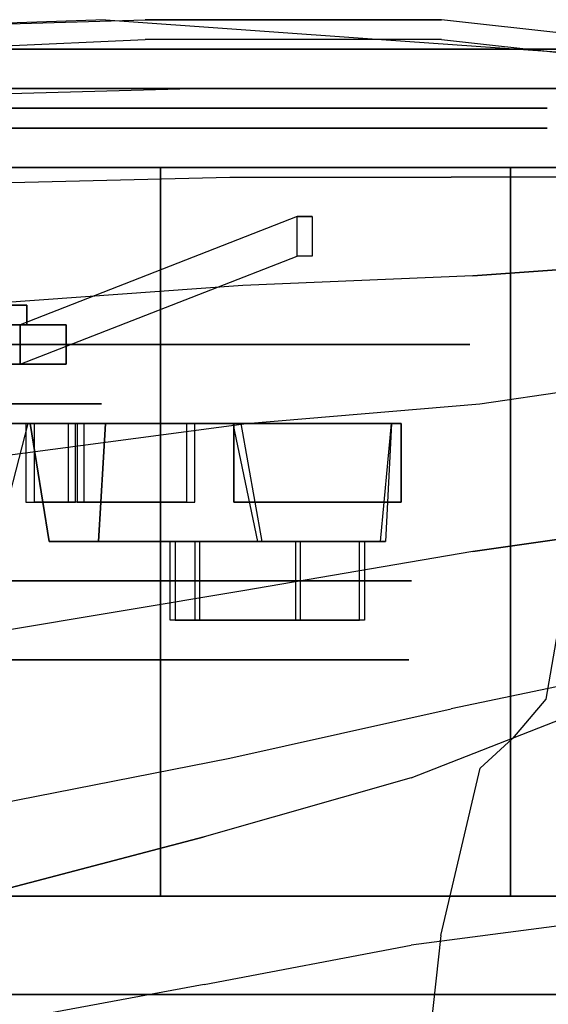
# Model space of a CAD drawing. Extents: x -155 to 1, y -3 to 66.
# Drawn here: x -115 to -108, y 54 to 66 of the extents above; entities that cross this region are included whole.
import ezdxf

# ---------------------------------------------------------------- set-up
doc = ezdxf.new("R2010")
doc.units = 0
for name, color, linetype in [('02CAR11-CHASSIS', 251, 'CONTINUOUS'), ('02CAR11-INTERIOR', 253, 'CONTINUOUS'), ('02CAR11-MAIN', 7, 'CONTINUOUS'), ('02CAR11-WH1', 254, 'CONTINUOUS'), ('02CAR11-WH2', 251, 'CONTINUOUS'), ('02CAR11-WH3', 7, 'CONTINUOUS'), ('TIRE-TYPICAL', 8, 'CONTINUOUS')]:
    doc.layers.add(name, color=color, linetype=linetype)

msp = doc.modelspace()

# ---------------------------------------------------------------- linework, layer by layer
at = {"layer": '02CAR11-CHASSIS', "invisible_edges": 5}
for points in [[(-113, 65.75, 29.1122), (-113, 46.875, 29.1122), (-121.25, 46.875, 29.1122), (-121.25, 65.375, 29.1122)], [(-109.241624, 46.875, 27.6122), (-109.241624, 65.75, 27.6122), (-113, 65.75, 29.1122), (-113, 46.875, 29.1122)], [(-104.75, 65.25, 23.3622), (-104.75, 46.875, 23.3622), (-109.241624, 46.875, 27.6122), (-109.241624, 65.75, 27.6122)]]:
    msp.add_3dface(points, dxfattribs=at)
at = {"layer": '02CAR11-INTERIOR'}
for points, invisible_edges in [([(-107.25, 1.5, 28.8622), (-107.25, 61.25, 28.8622), (-107.917431, 57.375, 29.68781), (-107.917431, 5.375, 29.68781)], 5), ([(-107.917431, 5.375, 29.68781), (-107.917431, 57.375, 29.68781), (-108.339306, 56.875, 30.3622), (-108.339306, 5.875, 30.3622)], 5), ([(-108.339306, 5.875, 30.3622), (-108.75, 6.25, 30.9872), (-108.75, 56.5, 30.9872), (-108.339306, 56.875, 30.3622)], 10), ([(-108.75, 56.5, 30.9872), (-108.75, 6.25, 30.9872), (-109.25, 8.375, 31.9872), (-109.25, 54.375, 31.9872)], 5), ([(-109.25, 8.375, 31.9872), (-109.25, 54.375, 31.9872), (-109.875, 48.625, 33.3622), (-109.875, 14.125, 33.3622)], 5)]:
    msp.add_3dface(points, dxfattribs=dict(at, invisible_edges=invisible_edges))
at = {"layer": '02CAR11-MAIN'}
for points, invisible_edges in [([(-113, 66, 29.1122), (-112.25, 65.125, 31.8622), (-117, 65, 32.3622), (-117, 65.875, 29.3622)], 5), ([(-113, 66, 29.1122), (-113.5, 66, 27.3622), (-117, 65.875, 27.6122), (-117, 65.875, 29.3622)], 5), ([(-110, 65.75, 26.1122), (-109.241624, 66, 27.6122), (-113, 66, 29.1122), (-113.5, 66, 27.3622)], 5), ([(-109.625, 65.125, 31.2372), (-113, 66, 29.1122), (-113, 66, 29.1122), (-112.25, 65.125, 31.8622)], 5), ([(-109.241624, 66, 27.6122), (-107.714306, 65.125, 30.6122), (-109.625, 65.125, 31.2372), (-113, 66, 29.1122)], 5), ([(-104.75, 65.5, 23.3622), (-109.241624, 66, 27.6122), (-110, 65.75, 26.1122), (-106.5, 65.5, 23.3622)], 10), ([(-104.75, 65.125, 27.6122), (-102.5, 64.625, 23.3622), (-104.75, 65.5, 23.3622), (-109.241624, 66, 27.6122)], 10), ([(-104.75, 65.125, 27.6122), (-107.714306, 65.125, 30.6122), (-109.241624, 66, 27.6122)], 10), ([(-112.25, 65.125, 31.8622), (-117, 65, 32.3622), (-117, 63.875, 33.798039), (-111.925368, 64, 32.966525)], 10), ([(-109.625, 65.125, 31.2372), (-112.25, 65.125, 31.8622), (-111.925368, 64, 32.966525), (-109.115913, 64, 32.098168)], 10), ([(-109.625, 65.125, 31.2372), (-107.714306, 65.125, 30.6122), (-107.333427, 64, 31.348812), (-109.115913, 64, 32.098168)], 10), ([(-117, 63.875, 33.798039), (-111.925368, 64, 32.966525), (-111.760652, 62.625, 33.569614), (-117, 62.25, 34.6122)], 10), ([(-111.925368, 64, 32.966525), (-109.115913, 64, 32.098168), (-108.841103, 62.75, 32.589672), (-111.760652, 62.625, 33.569614)], 10), ([(-107.333427, 64, 31.348812), (-109.115913, 64, 32.098168), (-108.841103, 62.75, 32.589672), (-107.097367, 62.875, 31.818095)], 10), ([(-107.097367, 62.875, 31.818095), (-108.841103, 62.75, 32.589672), (-108.75589, 61.125, 32.728075), (-107.01885, 61.375, 31.965511)], 10), ([(-108.841103, 62.75, 32.589672), (-111.760652, 62.625, 33.569614), (-111.711712, 60.875, 33.760777), (-108.75589, 61.125, 32.728075)], 10), ([(-111.760652, 62.625, 33.569614), (-117, 62.25, 34.6122), (-115.455753, 60.375, 34.713631), (-111.711712, 60.875, 33.760777)], 10), ([(-107.097367, 59.5, 31.818095), (-108.841103, 59.25, 32.589672), (-108.75589, 61.125, 32.728075), (-107.01885, 61.375, 31.965511)], 10), ([(-108.841103, 59.25, 32.589672), (-111.760652, 58.75, 33.569614), (-111.711712, 60.875, 33.760777), (-108.75589, 61.125, 32.728075)], 10), ([(-111.760652, 58.75, 33.569614), (-117, 57.875, 34.6122), (-115.455753, 60.375, 34.713631), (-111.711712, 60.875, 33.760777)], 10), ([(-107.333427, 57.625, 31.348812), (-109.115913, 57.25, 32.098168), (-108.841103, 59.25, 32.589672), (-107.097367, 59.5, 31.818095)], 10), ([(-111.925368, 56.625, 32.966525), (-109.115913, 57.25, 32.098168), (-108.841103, 59.25, 32.589672), (-111.760652, 58.75, 33.569614)], 10), ([(-117, 55.625, 33.798039), (-111.925368, 56.625, 32.966525), (-111.760652, 58.75, 33.569614), (-117, 57.875, 34.6122)], 10), ([(-109.625, 56.375, 31.2372), (-107.714306, 57.125, 30.6122), (-107.333427, 57.625, 31.348812), (-109.115913, 57.25, 32.098168)], 10), ([(-109.625, 56.375, 31.2372), (-112.25, 55.625, 31.8622), (-111.925368, 56.625, 32.966525), (-109.115913, 57.25, 32.098168)], 10), ([(-107.714306, 57.125, 30.6122), (-107.714306, 54.5, 31.53042), (-109.625, 54.25, 32.2372), (-109.625, 56.375, 31.2372)], 5), ([(-112.25, 55.625, 31.8622), (-117, 54.375, 32.4872), (-117, 55.625, 33.798039), (-111.925368, 56.625, 32.966525)], 10), ([(-109.625, 54.25, 32.2372), (-109.625, 56.375, 31.2372), (-112.25, 55.625, 31.8622), (-112.25, 53.75, 32.7372)], 5), ([(-112.25, 55.625, 31.8622), (-112.25, 53.75, 32.7372), (-117, 52.875, 33.2372), (-117, 54.375, 32.4872)], 5), ([(-107.714306, 49, 33.7372), (-107.714306, 54.5, 31.53042), (-109.625, 54.25, 32.2372), (-109.625, 48.875, 33.8622)], 5), ([(-109.625, 54.25, 32.2372), (-109.625, 48.875, 33.8622), (-112.25, 48.75, 33.9872), (-112.25, 53.75, 32.7372)], 5), ([(-112.25, 48.75, 33.9872), (-112.25, 53.75, 32.7372), (-117, 52.875, 33.2372), (-117, 48.5, 34.1122)], 5)]:
    msp.add_3dface(points, dxfattribs=dict(at, invisible_edges=invisible_edges))
at = {"layer": '02CAR11-WH1'}
for points, invisible_edges in [([(-114.105449, 64.875, 5.084026), (-114.310696, 64.625, 5.805395), (-117.238147, 64.625, 5.534127), (-117.307348, 64.875, 4.787326)], 5), ([(-117.307348, 64.875, 22.212674), (-117.238147, 64.625, 21.465873), (-114.310696, 64.625, 21.194605), (-114.105449, 64.875, 21.915974)], 5), ([(-111.226947, 64.875, 6.517349), (-111.678923, 64.625, 7.115862), (-114.310696, 64.625, 5.805395), (-114.105449, 64.875, 5.084026)], 5), ([(-114.105449, 64.875, 21.915974), (-114.310696, 64.625, 21.194605), (-111.678923, 64.625, 19.884138), (-111.226947, 64.875, 20.482651)], 5), ([(-109.0606, 64.875, 8.893719), (-109.698263, 64.625, 9.288543), (-111.678923, 64.625, 7.115862), (-111.226947, 64.875, 6.517349)], 5), ([(-111.226947, 64.875, 20.482651), (-111.678923, 64.625, 19.884138), (-109.698263, 64.625, 17.711457), (-109.0606, 64.875, 18.106281)], 5), ([(-107.898985, 64.875, 11.892192), (-108.636215, 64.625, 12.030004), (-109.698263, 64.625, 9.288543), (-109.0606, 64.875, 8.893719)], 5), ([(-109.0606, 64.875, 18.106281), (-109.698263, 64.625, 17.711457), (-108.636215, 64.625, 14.969996), (-107.898985, 64.875, 15.107808)], 5), ([(-107.898985, 64.875, 15.107808), (-108.636215, 64.625, 14.969996), (-108.636215, 64.625, 12.030004), (-107.898985, 64.875, 11.892192)], 5), ([(-114.310696, 64.625, 5.805395), (-114.379112, 61.875, 6.045851), (-117.21508, 61.875, 5.78306), (-117.238147, 64.625, 5.534127)], 5), ([(-117.238147, 64.625, 21.465873), (-117.21508, 61.875, 21.21694), (-114.379112, 61.875, 20.954149), (-114.310696, 64.625, 21.194605)], 5), ([(-111.678923, 64.625, 7.115862), (-111.829582, 61.875, 7.315366), (-114.379112, 61.875, 6.045851), (-114.310696, 64.625, 5.805395)], 5), ([(-114.310696, 64.625, 21.194605), (-114.379112, 61.875, 20.954149), (-111.829582, 61.875, 19.684634), (-111.678923, 64.625, 19.884138)], 5), ([(-109.698263, 64.625, 9.288543), (-109.910817, 61.875, 9.420151), (-111.829582, 61.875, 7.315366), (-111.678923, 64.625, 7.115862)], 5), ([(-111.678923, 64.625, 19.884138), (-111.829582, 61.875, 19.684634), (-109.910817, 61.875, 17.579849), (-109.698263, 64.625, 17.711457)], 5), ([(-109.698263, 64.625, 17.711457), (-109.910817, 61.875, 17.579849), (-108.881958, 61.875, 14.924059), (-108.636215, 64.625, 14.969996)], 5), ([(-108.636215, 64.625, 12.030004), (-108.881958, 61.875, 12.075941), (-109.910817, 61.875, 9.420151), (-109.698263, 64.625, 9.288543)], 5), ([(-108.636215, 64.625, 14.969996), (-108.881958, 61.875, 14.924059), (-108.881958, 61.875, 12.075941), (-108.636215, 64.625, 12.030004)], 5), ([(-114, 62.125, 13.5), (-110.880543, 63.5, 13.491514), (-111.07177, 63.5, 12.996877), (-114.584889, 62.125, 11.893031)], 1), ([(-114, 62.125, 13.5), (-110.880543, 63.5, 13.491514), (-111.07177, 63.5, 14.003123), (-114.584889, 62.125, 15.106969)], 1), ([(-115.375, 62.75, 13.5), (-114.5, 62.375, 13.5), (-114.967911, 62.375, 12.214425), (-115.6382, 62.75, 12.776864)], 5), ([(-115.6382, 62.75, 14.223136), (-114.967911, 62.375, 14.785575), (-114.5, 62.375, 13.5), (-115.375, 62.75, 13.5)], 5), ([(-114.967911, 62.125, 12.214425), (-114.584889, 62.125, 11.893031), (-116.06588, 62.125, 11.037981), (-116.152704, 62.125, 11.530384)], 5), ([(-116.152704, 62.125, 15.469616), (-116.06588, 62.125, 15.962019), (-114.584889, 62.125, 15.106969), (-114.967911, 62.125, 14.785575)], 5), ([(-114.5, 62.125, 13.5), (-114, 62.125, 13.5), (-114.584889, 62.125, 11.893031), (-114.967911, 62.125, 12.214425)], 5), ([(-114.967911, 62.125, 14.785575), (-114.584889, 62.125, 15.106969), (-114, 62.125, 13.5), (-114.5, 62.125, 13.5)], 5), ([(-114.379112, 61.875, 6.045851), (-114.584359, 61.875, 6.76722), (-117.145879, 61.875, 6.529861), (-117.21508, 61.875, 5.78306)], 5), ([(-117.21508, 61.875, 21.21694), (-117.145879, 61.875, 20.470139), (-114.584359, 61.875, 20.23278), (-114.379112, 61.875, 20.954149)], 5), ([(-114.584359, 61.875, 6.76722), (-114.584359, 58.875, 6.76722), (-117.145879, 58.875, 6.529861), (-117.145879, 61.875, 6.529861)], 5), ([(-117.145879, 61.875, 20.470139), (-117.145879, 58.875, 20.470139), (-114.584359, 58.875, 20.23278), (-114.584359, 61.875, 20.23278)], 5), ([(-112.281558, 61.875, 7.913879), (-112.281558, 58.875, 7.913879), (-114.584359, 58.875, 6.76722), (-114.584359, 61.875, 6.76722)], 5), ([(-111.829582, 61.875, 7.315366), (-112.281558, 61.875, 7.913879), (-114.584359, 61.875, 6.76722), (-114.379112, 61.875, 6.045851)], 5), ([(-114.379112, 61.875, 20.954149), (-114.584359, 61.875, 20.23278), (-112.281558, 61.875, 19.086121), (-111.829582, 61.875, 19.684634)], 5), ([(-114.584359, 61.875, 20.23278), (-114.584359, 58.875, 20.23278), (-112.281558, 58.875, 19.086121), (-112.281558, 61.875, 19.086121)], 5), ([(-110.54848, 61.875, 9.814975), (-110.54848, 58.875, 9.814975), (-112.281558, 58.875, 7.913879), (-112.281558, 61.875, 7.913879)], 5), ([(-109.910817, 61.875, 9.420151), (-110.54848, 61.875, 9.814975), (-112.281558, 61.875, 7.913879), (-111.829582, 61.875, 7.315366)], 5), ([(-111.829582, 61.875, 19.684634), (-112.281558, 61.875, 19.086121), (-110.54848, 61.875, 17.185025), (-109.910817, 61.875, 17.579849)], 5), ([(-112.281558, 61.875, 19.086121), (-112.281558, 58.875, 19.086121), (-110.54848, 58.875, 17.185025), (-110.54848, 61.875, 17.185025)], 5), ([(-110.54848, 61.875, 17.185025), (-110.54848, 58.875, 17.185025), (-109.619188, 58.875, 14.786247), (-109.619188, 61.875, 14.786247)], 5), ([(-109.910817, 61.875, 17.579849), (-110.54848, 61.875, 17.185025), (-109.619188, 61.875, 14.786247), (-108.881958, 61.875, 14.924059)], 5), ([(-109.619188, 61.875, 12.213753), (-109.619188, 58.875, 12.213753), (-110.54848, 58.875, 9.814975), (-110.54848, 61.875, 9.814975)], 5), ([(-108.881958, 61.875, 12.075941), (-109.619188, 61.875, 12.213753), (-110.54848, 61.875, 9.814975), (-109.910817, 61.875, 9.420151)], 5), ([(-109.619188, 61.875, 14.786247), (-109.619188, 58.875, 14.786247), (-109.619188, 58.875, 12.213753), (-109.619188, 61.875, 12.213753)], 5), ([(-108.881958, 61.875, 14.924059), (-109.619188, 61.875, 14.786247), (-109.619188, 61.875, 12.213753), (-108.881958, 61.875, 12.075941)], 5), ([(-116.5, 61.125, 13.5), (-113.949349, 61.125, 11.920704), (-114.692096, 61.125, 11.105948), (-116.5, 61.125, 13.5)], 5), ([(-116.5, 61.125, 13.5), (-113.551081, 61.125, 12.948751), (-113.949349, 61.125, 11.920704), (-116.5, 61.125, 13.5)], 5), ([(-116.5, 61.125, 13.5), (-113.949349, 61.125, 15.079296), (-113.551081, 61.125, 14.051249), (-116.5, 61.125, 13.5)], 5), ([(-116.5, 61.125, 13.5), (-114.692096, 61.125, 15.894052), (-113.949349, 61.125, 15.079296), (-116.5, 61.125, 13.5)], 5), ([(-116.5, 61.125, 13.5), (-113.551081, 61.125, 14.051249), (-113.551081, 61.125, 12.948751), (-116.5, 61.125, 13.5)], 5), ([(-113.949349, 58.875, 11.920704), (-113.949349, 61.125, 11.920704), (-114.692096, 61.125, 11.105948), (-114.692096, 58.875, 11.105948)], 5), ([(-114.692096, 58.875, 15.894052), (-114.692096, 61.125, 15.894052), (-113.949349, 61.125, 15.079296), (-113.949349, 58.875, 15.079296)], 5), ([(-113.551081, 58.875, 12.948751), (-113.551081, 61.125, 12.948751), (-113.949349, 61.125, 11.920704), (-113.949349, 58.875, 11.920704)], 5), ([(-113.949349, 58.875, 15.079296), (-113.949349, 61.125, 15.079296), (-113.551081, 61.125, 14.051249), (-113.551081, 58.875, 14.051249)], 5), ([(-113.551081, 58.875, 14.051249), (-113.551081, 61.125, 14.051249), (-113.551081, 61.125, 12.948751), (-113.551081, 58.875, 12.948751)], 5)]:
    msp.add_3dface(points, dxfattribs=dict(at, invisible_edges=invisible_edges))
for points in [[(-114.584889, 62.125, 11.893031), (-114.584889, 61.625, 11.893031), (-111.07177, 63, 12.996877), (-111.07177, 63.5, 12.996877)], [(-111.07177, 63, 14.003123), (-111.07177, 63.5, 14.003123), (-114.584889, 62.125, 15.106969), (-114.584889, 61.625, 15.106969)], [(-110.880543, 63.5, 13.491514), (-110.880543, 63, 13.491514), (-111.07177, 63, 14.003123), (-111.07177, 63.5, 14.003123)], [(-111.07177, 63, 12.996877), (-111.07177, 63.5, 12.996877), (-110.880543, 63.5, 13.491514), (-110.880543, 63, 13.491514)], [(-114.5, 62.375, 13.5), (-114.5, 62.125, 13.5), (-114.967911, 62.125, 12.214425), (-114.967911, 62.375, 12.214425)], [(-114.967911, 62.375, 14.785575), (-114.967911, 62.125, 14.785575), (-114.5, 62.125, 13.5), (-114.5, 62.375, 13.5)], [(-114.584889, 62.125, 11.893031), (-114.584889, 61.625, 11.893031), (-116.06588, 61.625, 11.037981), (-116.06588, 62.125, 11.037981)], [(-116.06588, 62.125, 15.962019), (-116.06588, 61.625, 15.962019), (-114.584889, 61.625, 15.106969), (-114.584889, 62.125, 15.106969)], [(-114, 62.125, 13.5), (-114, 61.625, 13.5), (-114.584889, 61.625, 11.893031), (-114.584889, 62.125, 11.893031)], [(-114.584889, 62.125, 15.106969), (-114.584889, 61.625, 15.106969), (-114, 61.625, 13.5), (-114, 62.125, 13.5)]]:
    msp.add_3dface(points, dxfattribs=at)
at = {"layer": '02CAR11-WH2', "invisible_edges": 5}
for points in [[(-113, 57.875, 7.437822), (-116.5, 57.875, 13.5), (-116.5, 57.875, 13.5), (-115.768301, 57.875, 6.538347)], [(-110.836881, 57.875, 9.385503), (-116.5, 57.875, 13.5), (-116.5, 57.875, 13.5), (-113, 57.875, 7.437822)], [(-110.836881, 57.875, 17.614497), (-116.5, 57.875, 13.5), (-116.5, 57.875, 13.5), (-109.652967, 57.875, 14.955382)], [(-113, 57.875, 19.562178), (-116.5, 57.875, 13.5), (-116.5, 57.875, 13.5), (-110.836881, 57.875, 17.614497)], [(-115.768301, 57.875, 20.461653), (-116.5, 57.875, 13.5), (-116.5, 57.875, 13.5), (-113, 57.875, 19.562178)], [(-109.652967, 57.875, 14.955382), (-116.5, 57.875, 13.5), (-116.5, 57.875, 13.5), (-109.652967, 57.875, 12.044618)], [(-109.652967, 57.875, 12.044618), (-116.5, 57.875, 13.5), (-116.5, 57.875, 13.5), (-110.836881, 57.875, 9.385503)]]:
    msp.add_3dface(points, dxfattribs=at)
at = {"layer": '02CAR11-WH3'}
for points in [[(-114.486538, 60.875, 7.012582), (-114.875, 59.375, 6.875), (-115.875, 59.375, 10.5), (-115.541266, 60.875, 10.589424)], [(-114.51226, 60.875, 17.692867), (-114.51226, 59.875, 17.692867), (-113.882772, 59.875, 19.783171), (-113.882772, 60.875, 19.783171)], [(-114.214424, 59.375, 11.458734), (-111.512582, 59.375, 8.888462), (-111.780209, 60.875, 8.575082), (-114.458734, 60.875, 11.214424)], [(-111.888462, 60.875, 18.487418), (-111.575082, 59.375, 18.219791), (-114.214424, 59.375, 15.541266), (-114.458734, 60.875, 15.785576)], [(-113.774519, 60.875, 7.279329), (-113.774519, 59.875, 7.279329), (-114.404006, 59.875, 9.369633), (-114.404006, 60.875, 9.369633)], [(-112.475481, 60.875, 18.970671), (-112.475481, 59.875, 18.970671), (-113.970994, 59.875, 17.380367), (-113.970994, 60.875, 17.380367)], [(-113.86274, 60.875, 9.682133), (-113.86274, 59.875, 9.682133), (-112.367228, 59.875, 8.091829), (-112.367228, 60.875, 8.091829)], [(-109.875, 60.875, 12), (-109.950082, 59.375, 11.594791), (-113.589424, 59.375, 12.541266), (-113.5, 60.875, 12.875)], [(-113.589424, 59.375, 14.458734), (-110.012582, 59.375, 15.513462), (-109.875, 60.875, 15.125), (-113.5, 60.875, 14.125)], [(-109.75, 60.875, 12.75), (-109.75, 59.875, 12.75), (-111.875, 59.875, 13.25), (-111.875, 60.875, 13.25)], [(-111.875, 60.875, 13.875), (-111.875, 59.875, 13.875), (-109.75, 59.875, 14.375), (-109.75, 60.875, 14.375)], [(-111.875, 59.875, 13.25), (-111.875, 60.875, 13.25), (-111.875, 60.875, 13.875), (-111.875, 59.875, 13.875)], [(-111.091829, 59.375, 17.632772), (-111.091829, 58.375, 17.632772), (-112.682133, 58.375, 16.13726), (-112.682133, 59.375, 16.13726)], [(-112.682133, 58.375, 16.13726), (-112.682133, 59.375, 16.13726), (-112.369633, 59.375, 15.595994), (-112.369633, 58.375, 15.595994)], [(-112.619633, 59.375, 10.970994), (-112.619633, 58.375, 10.970994), (-111.029329, 58.375, 9.475481), (-111.029329, 59.375, 9.475481)], [(-112.307133, 58.375, 11.51226), (-112.307133, 59.375, 11.51226), (-112.619633, 59.375, 10.970994), (-112.619633, 58.375, 10.970994)], [(-112.369633, 59.375, 15.595994), (-112.369633, 58.375, 15.595994), (-110.279329, 58.375, 16.225481), (-110.279329, 59.375, 16.225481)], [(-110.216829, 59.375, 10.882772), (-110.216829, 58.375, 10.882772), (-112.307133, 58.375, 11.51226), (-112.307133, 59.375, 11.51226)]]:
    msp.add_3dface(points, dxfattribs=at)
for points, invisible_edges in [([(-114.486538, 60.875, 7.012582), (-113.774519, 60.875, 7.279329), (-114.404006, 60.875, 9.369633), (-115.541266, 60.875, 10.589424)], 4), ([(-113.970994, 60.875, 17.380367), (-114.458734, 60.875, 15.785576), (-115.541266, 60.875, 16.410576), (-114.51226, 60.875, 17.692867)], 5), ([(-115.541266, 60.875, 16.410576), (-114.51226, 60.875, 17.692867), (-113.882772, 60.875, 19.783171), (-114.594791, 60.875, 20.049918)], 1), ([(-114.404006, 60.875, 9.369633), (-115.541266, 60.875, 10.589424), (-114.458734, 60.875, 11.214424), (-113.86274, 60.875, 9.682133)], 5), ([(-114.458734, 60.875, 11.214424), (-113.86274, 60.875, 9.682133), (-112.367228, 60.875, 8.091829), (-111.780209, 60.875, 8.575082)], 1), ([(-111.888462, 60.875, 18.487418), (-112.475481, 60.875, 18.970671), (-113.970994, 60.875, 17.380367), (-114.458734, 60.875, 15.785576)], 4), ([(-109.875, 60.875, 12), (-109.75, 60.875, 12.75), (-111.875, 60.875, 13.25), (-113.5, 60.875, 12.875)], 4), ([(-113.5, 60.875, 14.125), (-111.875, 60.875, 13.875), (-109.75, 60.875, 14.375), (-109.875, 60.875, 15.125)], 1), ([(-111.875, 60.875, 13.25), (-113.5, 60.875, 12.875), (-113.5, 60.875, 14.125), (-111.875, 60.875, 13.875)], 5), ([(-111.512582, 59.375, 8.888462), (-111.029329, 59.375, 9.475481), (-112.619633, 59.375, 10.970994), (-114.214424, 59.375, 11.458734)], 4), ([(-114.214424, 59.375, 15.541266), (-112.682133, 59.375, 16.13726), (-111.091829, 59.375, 17.632772), (-111.575082, 59.375, 18.219791)], 1), ([(-112.619633, 59.375, 10.970994), (-114.214424, 59.375, 11.458734), (-113.589424, 59.375, 12.541266), (-112.307133, 59.375, 11.51226)], 5), ([(-112.369633, 59.375, 15.595994), (-113.589424, 59.375, 14.458734), (-114.214424, 59.375, 15.541266), (-112.682133, 59.375, 16.13726)], 5), ([(-113.589424, 59.375, 12.541266), (-112.307133, 59.375, 11.51226), (-110.216829, 59.375, 10.882772), (-109.950082, 59.375, 11.594791)], 1), ([(-110.012582, 59.375, 15.513462), (-110.279329, 59.375, 16.225481), (-112.369633, 59.375, 15.595994), (-113.589424, 59.375, 14.458734)], 4)]:
    msp.add_3dface(points, dxfattribs=dict(at, invisible_edges=invisible_edges))
at = {"layer": 'TIRE-TYPICAL'}
for points, invisible_edges in [([(-113.216044, 65.625, 1.958092), (-112.942381, 65.125, 0.996267), (-117.699489, 65.125, 0.555456), (-117.60722, 65.625, 1.55119)], 5), ([(-117.60722, 65.625, 25.44881), (-117.699489, 65.125, 26.444544), (-112.942381, 65.125, 26.003733), (-113.216044, 65.625, 25.041908)], 5), ([(-117.468818, 65.625, 23.955209), (-117.60722, 65.625, 25.44881), (-113.216044, 65.625, 25.041908), (-113.626539, 65.625, 23.599169)], 5), ([(-113.626539, 65.625, 3.400831), (-113.216044, 65.625, 1.958092), (-117.60722, 65.625, 1.55119), (-117.468818, 65.625, 3.044791)], 5), ([(-113.968617, 65.125, 4.603113), (-113.626539, 65.625, 3.400831), (-117.468818, 65.625, 3.044791), (-117.353482, 65.125, 4.289459)], 5), ([(-117.353482, 65.125, 22.710541), (-117.468818, 65.625, 23.955209), (-113.626539, 65.625, 23.599169), (-113.968617, 65.125, 22.396887)], 5), ([(-110.92563, 65.125, 6.118341), (-110.172336, 65.625, 5.120819), (-113.626539, 65.625, 3.400831), (-113.968617, 65.125, 4.603113)], 5), ([(-113.968617, 65.125, 22.396887), (-113.626539, 65.625, 23.599169), (-110.172336, 65.625, 21.879181), (-110.92563, 65.125, 20.881659)], 5), ([(-113.626539, 65.625, 23.599169), (-113.216044, 65.625, 25.041908), (-109.268384, 65.625, 23.076207), (-110.172336, 65.625, 21.879181)], 5), ([(-110.172336, 65.625, 5.120819), (-109.268384, 65.625, 3.923793), (-113.216044, 65.625, 1.958092), (-113.626539, 65.625, 3.400831)], 5), ([(-113.216044, 65.625, 25.041908), (-112.942381, 65.125, 26.003733), (-108.66575, 65.125, 23.874224), (-109.268384, 65.625, 23.076207)], 5), ([(-109.268384, 65.625, 3.923793), (-108.66575, 65.125, 3.125776), (-112.942381, 65.125, 0.996267), (-113.216044, 65.625, 1.958092)], 5), ([(-108.635491, 65.125, 8.630502), (-107.57272, 65.625, 7.972462), (-110.172336, 65.625, 5.120819), (-110.92563, 65.125, 6.118341)], 5), ([(-110.92563, 65.125, 20.881659), (-110.172336, 65.625, 21.879181), (-107.57272, 65.625, 19.027538), (-108.635491, 65.125, 18.369498)], 5), ([(-107.57272, 65.625, 7.972462), (-106.297394, 65.625, 7.182814), (-109.268384, 65.625, 3.923793), (-110.172336, 65.625, 5.120819)], 5), ([(-110.172336, 65.625, 21.879181), (-109.268384, 65.625, 23.076207), (-106.297394, 65.625, 19.817186), (-107.57272, 65.625, 19.027538)], 5), ([(-106.297394, 65.625, 7.182814), (-105.447177, 65.125, 6.656382), (-108.66575, 65.125, 3.125776), (-109.268384, 65.625, 3.923793)], 5), ([(-109.268384, 65.625, 23.076207), (-108.66575, 65.125, 23.874224), (-105.447177, 65.125, 20.343618), (-106.297394, 65.625, 19.817186)], 5), ([(-107.407499, 65.125, 11.800317), (-106.178782, 65.625, 11.57063), (-107.57272, 65.625, 7.972462), (-108.635491, 65.125, 8.630502)], 5), ([(-108.635491, 65.125, 18.369498), (-107.57272, 65.625, 19.027538), (-106.178782, 65.625, 15.42937), (-107.407499, 65.125, 15.199683)], 5), ([(-112.942381, 65.125, 0.996267), (-112.80555, 64.125, 0.515354), (-117.745623, 64.125, 0.057589), (-117.699489, 65.125, 0.555456)], 5), ([(-117.699489, 65.125, 26.444544), (-117.745623, 64.125, 26.942411), (-112.80555, 64.125, 26.484646), (-112.942381, 65.125, 26.003733)], 5), ([(-114.105449, 64.625, 5.084026), (-113.968617, 65.125, 4.603113), (-117.353482, 65.125, 4.289459), (-117.307348, 64.625, 4.787326)], 5), ([(-117.307348, 64.625, 22.212674), (-117.353482, 65.125, 22.710541), (-113.968617, 65.125, 22.396887), (-114.105449, 64.625, 21.915974)], 5), ([(-111.226947, 64.625, 6.517349), (-110.92563, 65.125, 6.118341), (-113.968617, 65.125, 4.603113), (-114.105449, 64.625, 5.084026)], 5), ([(-114.105449, 64.625, 21.915974), (-113.968617, 65.125, 22.396887), (-110.92563, 65.125, 20.881659), (-111.226947, 64.625, 20.482651)], 5), ([(-112.942381, 65.125, 26.003733), (-112.80555, 64.125, 26.484646), (-108.364432, 64.125, 24.273233), (-108.66575, 65.125, 23.874224)], 5), ([(-108.66575, 65.125, 3.125776), (-108.364432, 64.125, 2.726767), (-112.80555, 64.125, 0.515354), (-112.942381, 65.125, 0.996267)], 5), ([(-109.0606, 64.625, 8.893719), (-108.635491, 65.125, 8.630502), (-110.92563, 65.125, 6.118341), (-111.226947, 64.625, 6.517349)], 5), ([(-111.226947, 64.625, 20.482651), (-110.92563, 65.125, 20.881659), (-108.635491, 65.125, 18.369498), (-109.0606, 64.625, 18.106281)], 5), ([(-107.898985, 64.625, 11.892192), (-107.407499, 65.125, 11.800317), (-108.635491, 65.125, 8.630502), (-109.0606, 64.625, 8.893719)], 5), ([(-109.0606, 64.625, 18.106281), (-108.635491, 65.125, 18.369498), (-107.407499, 65.125, 15.199683), (-107.898985, 64.625, 15.107808)], 5), ([(-108.66575, 65.125, 23.874224), (-108.364432, 64.125, 24.273233), (-105.022069, 64.125, 20.606834), (-105.447177, 65.125, 20.343618)], 1), ([(-105.447177, 65.125, 6.656382), (-105.022069, 64.125, 6.393166), (-108.364432, 64.125, 2.726767), (-108.66575, 65.125, 3.125776)], 5), ([(-107.898985, 64.625, 15.107808), (-107.407499, 65.125, 15.199683), (-107.407499, 65.125, 11.800317), (-107.898985, 64.625, 11.892192)], 5), ([(-112.80555, 54.875, 0.515354), (-113.216044, 53.625, 1.958092), (-117.60722, 53.625, 1.55119), (-117.745623, 54.875, 0.057589)], 5), ([(-117.745623, 54.875, 26.942411), (-117.60722, 53.625, 25.44881), (-113.216044, 53.625, 25.041908), (-112.80555, 54.875, 26.484646)], 5), ([(-112.80555, 54.875, 26.484646), (-113.216044, 53.625, 25.041908), (-109.268384, 53.625, 23.076207), (-108.364432, 54.875, 24.273233)], 5), ([(-108.364432, 54.875, 2.726767), (-109.268384, 53.625, 3.923793), (-113.216044, 53.625, 1.958092), (-112.80555, 54.875, 0.515354)], 5), ([(-108.364432, 54.875, 24.273233), (-109.268384, 53.625, 23.076207), (-106.297394, 53.625, 19.817186), (-105.022069, 54.875, 20.606834)], 5), ([(-105.022069, 54.875, 6.393166), (-106.297394, 53.625, 7.182814), (-109.268384, 53.625, 3.923793), (-108.364432, 54.875, 2.726767)], 5), ([(-117.60722, 53.625, 25.44881), (-117.376549, 53.625, 22.959475), (-113.900202, 53.625, 22.637344), (-113.216044, 53.625, 25.041908)], 5), ([(-113.216044, 53.625, 1.958092), (-113.900202, 53.625, 4.362656), (-117.376549, 53.625, 4.040525), (-117.60722, 53.625, 1.55119)], 5), ([(-113.216044, 53.625, 25.041908), (-113.900202, 53.625, 22.637344), (-110.774971, 53.625, 21.081164), (-109.268384, 53.625, 23.076207)], 5), ([(-109.268384, 53.625, 3.923793), (-110.774971, 53.625, 5.918836), (-113.900202, 53.625, 4.362656), (-113.216044, 53.625, 1.958092)], 5), ([(-106.297394, 53.625, 7.182814), (-108.422937, 53.625, 8.498894), (-110.774971, 53.625, 5.918836), (-109.268384, 53.625, 3.923793)], 5), ([(-109.268384, 53.625, 23.076207), (-110.774971, 53.625, 21.081164), (-108.422937, 53.625, 18.501106), (-106.297394, 53.625, 19.817186)], 5), ([(-104.704323, 53.625, 11.295006), (-107.161756, 53.625, 11.75438), (-108.422937, 53.625, 8.498894), (-106.297394, 53.625, 7.182814)], 5), ([(-106.297394, 53.625, 19.817186), (-108.422937, 53.625, 18.501106), (-107.161756, 53.625, 15.24562), (-104.704323, 53.625, 15.704994)], 5)]:
    msp.add_3dface(points, dxfattribs=dict(at, invisible_edges=invisible_edges))
for points in [[(-112.80555, 64.125, 0.515354), (-112.80555, 54.875, 0.515354), (-117.745623, 54.875, 0.057589), (-117.745623, 64.125, 0.057589)], [(-117.745623, 64.125, 26.942411), (-117.745623, 54.875, 26.942411), (-112.80555, 54.875, 26.484646), (-112.80555, 64.125, 26.484646)], [(-108.364432, 64.125, 2.726767), (-108.364432, 54.875, 2.726767), (-112.80555, 54.875, 0.515354), (-112.80555, 64.125, 0.515354)], [(-112.80555, 64.125, 26.484646), (-112.80555, 54.875, 26.484646), (-108.364432, 54.875, 24.273233), (-108.364432, 64.125, 24.273233)], [(-108.364432, 64.125, 24.273233), (-108.364432, 54.875, 24.273233), (-105.022069, 54.875, 20.606834), (-105.022069, 64.125, 20.606834)], [(-105.022069, 64.125, 6.393166), (-105.022069, 54.875, 6.393166), (-108.364432, 54.875, 2.726767), (-108.364432, 64.125, 2.726767)]]:
    msp.add_3dface(points, dxfattribs=at)

doc.saveas('drawing.dxf')
